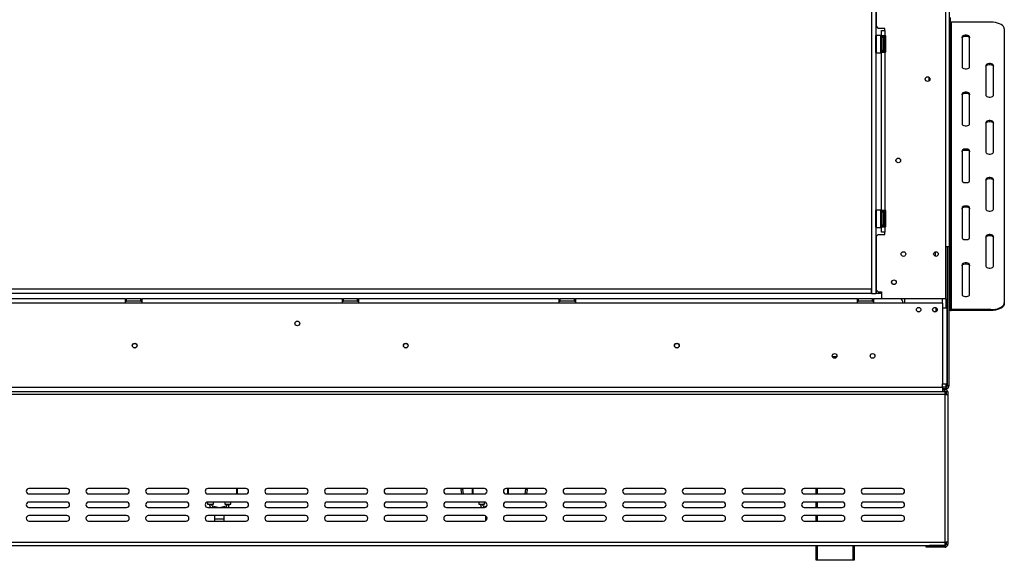
# Model space of a CAD drawing. Units: millimetres. Extents: x 132 to 5664, y 149 to 4411.
# Drawn here: x 1841 to 2749, y 2498 to 2996 of the extents above; entities that cross this region are included whole.
import ezdxf

# ---------------------------------------------------------------- set-up
doc = ezdxf.new("R2010")
doc.units = ezdxf.units.MM
doc.header["$LTSCALE"] = 22

msp = doc.modelspace()

# ---------------------------------------------------------------- linework, layer by layer
at = {"color": 7, "linetype": 'Continuous', "lineweight": 25}
for p, q in [((2626.258, 3290.346), (2626.258, 2743.846)), ((2630.258, 3290.346), (2630.258, 2743.846)), ((2694.758, 2738.946), (2694.758, 3293.946)), ((2697.758, 3295.346), (2697.758, 2786.846)), ((2630.508, 3042.696), (2630.508, 2990.196)), ((2698.958, 2998.086), (2698.958, 2935.846)), ((2630.508, 2990.196), (2632.508, 2988.196)), ((2638.508, 2988.196), (2632.508, 2988.196)), ((2638.508, 2986.196), (2638.508, 2988.196)), ((2699.758, 2993.972), (2699.758, 2728.972)), ((2736.258, 2993.972), (2699.758, 2993.972)), ((2748.758, 2987.722), (2748.758, 2735.222)), ((2630.608, 2981.696), (2630.408, 2981.496)), ((2630.408, 2976.675), (2630.408, 2981.496)), ((2634.808, 2981.696), (2630.608, 2981.696)), ((2630.608, 2981.696), (2630.608, 2976.751)), ((2635.008, 2981.496), (2634.808, 2981.696)), ((2634.808, 2965.696), (2634.808, 2981.696)), ((2635.008, 2981.496), (2635.008, 2965.896)), ((2635.008, 2979.47), (2635.508, 2979.47)), ((2635.508, 2981.196), (2635.508, 2986.196)), ((2635.508, 2986.196), (2638.508, 2986.196)), ((2638.508, 2981.196), (2635.508, 2981.196)), ((2635.508, 2981.196), (2635.508, 2979.696)), ((2637.008, 2979.696), (2635.508, 2979.696)), ((2635.508, 2967.696), (2635.508, 2979.696)), ((2637.008, 2979.696), (2637.008, 2981.196)), ((2637.008, 2967.696), (2637.008, 2979.696)), ((2637.008, 2978.95), (2637.408, 2978.95)), ((2637.408, 2978.95), (2637.508, 2979.066)), ((2637.408, 2976.323), (2637.408, 2978.95)), ((2637.508, 2968.5), (2637.508, 2979.696)), ((2638.508, 2986.196), (2638.508, 2981.196)), ((2639.508, 2981.196), (2638.508, 2981.196)), ((2639.008, 2979.642), (2638.987, 2979.871)), ((2639.008, 2977.363), (2639.008, 2979.642)), ((2639.508, 2966.196), (2639.508, 2981.196)), ((2709.758, 2980.222), (2709.758, 2952.722)), ((2716.758, 2952.722), (2716.758, 2980.222)), ((2630.408, 2965.896), (2630.408, 2976.675)), ((2630.608, 2976.751), (2630.608, 2965.696)), ((2635.008, 2976.583), (2635.508, 2976.583)), ((2635.008, 2970.809), (2635.508, 2970.809)), ((2637.008, 2976.323), (2637.408, 2976.323)), ((2637.008, 2971.069), (2637.408, 2971.069)), ((2637.508, 2976.381), (2637.408, 2976.323)), ((2637.408, 2971.069), (2637.408, 2976.323)), ((2637.508, 2971.011), (2637.408, 2971.069)), ((2637.408, 2968.442), (2637.408, 2971.069)), ((2638.987, 2976.784), (2639.008, 2977.363)), ((2639.008, 2975.976), (2638.987, 2976.784)), ((2638.987, 2970.609), (2639.008, 2971.416)), ((2639.008, 2970.03), (2638.987, 2970.609)), ((2639.008, 2971.416), (2639.008, 2975.976)), ((2639.008, 2967.75), (2639.008, 2970.03)), ((2630.408, 2965.896), (2630.608, 2965.696)), ((2630.608, 2965.696), (2634.808, 2965.696)), ((2634.808, 2965.696), (2635.008, 2965.896)), ((2635.008, 2967.923), (2635.508, 2967.923)), ((2637.008, 2967.696), (2635.508, 2967.696)), ((2635.508, 2967.696), (2635.508, 2966.196)), ((2635.508, 2820.196), (2635.508, 2966.196)), ((2635.508, 2966.196), (2638.508, 2966.196)), ((2637.008, 2968.442), (2637.408, 2968.442)), ((2637.008, 2966.196), (2637.008, 2967.696)), ((2637.508, 2968.327), (2637.408, 2968.442)), ((2637.508, 2967.696), (2637.508, 2968.5)), ((2638.508, 2966.196), (2638.508, 2820.196)), ((2639.508, 2966.196), (2638.508, 2966.196)), ((2638.987, 2967.521), (2639.008, 2967.75)), ((2731.758, 2953.972), (2731.758, 2926.472)), ((2738.758, 2926.472), (2738.758, 2953.972)), ((2679.258, 2943.134), (2679.258, 2939.759)), ((2697.758, 2935.846), (2698.958, 2935.846)), ((2698.958, 2935.846), (2698.958, 2905.846)), ((2709.758, 2927.722), (2709.758, 2900.222)), ((2716.758, 2900.222), (2716.758, 2927.722)), ((2697.758, 2905.846), (2698.958, 2905.846)), ((2698.958, 2905.846), (2698.958, 2895.846)), ((2731.758, 2901.472), (2731.758, 2873.972)), ((2738.758, 2873.972), (2738.758, 2901.472)), ((2698.958, 2895.846), (2697.758, 2895.846)), ((2698.758, 2895.846), (2698.758, 2753.408)), ((2709.758, 2875.222), (2709.758, 2847.722)), ((2716.758, 2847.722), (2716.758, 2875.222)), ((2731.758, 2848.972), (2731.758, 2821.472)), ((2738.758, 2821.472), (2738.758, 2848.972)), ((2630.608, 2820.696), (2630.408, 2820.496)), ((2630.408, 2815.675), (2630.408, 2820.496)), ((2630.408, 2804.896), (2630.408, 2815.675)), ((2634.808, 2820.696), (2630.608, 2820.696)), ((2630.608, 2820.696), (2630.608, 2815.751)), ((2630.608, 2815.751), (2630.608, 2804.696)), ((2635.008, 2820.496), (2634.808, 2820.696)), ((2634.808, 2804.696), (2634.808, 2820.696)), ((2635.008, 2820.496), (2635.008, 2804.896)), ((2635.008, 2818.47), (2635.508, 2818.47)), ((2635.008, 2815.583), (2635.508, 2815.583)), ((2638.508, 2820.196), (2635.508, 2820.196)), ((2635.508, 2820.196), (2635.508, 2818.696)), ((2637.008, 2818.696), (2635.508, 2818.696)), ((2635.508, 2806.696), (2635.508, 2818.696)), ((2637.008, 2818.696), (2637.008, 2820.196)), ((2637.008, 2806.696), (2637.008, 2818.696)), ((2637.008, 2817.95), (2637.408, 2817.95)), ((2637.008, 2815.323), (2637.408, 2815.323)), ((2637.408, 2817.95), (2637.508, 2818.066)), ((2637.408, 2815.323), (2637.408, 2817.95)), ((2637.508, 2815.381), (2637.408, 2815.323)), ((2637.408, 2810.069), (2637.408, 2815.323)), ((2637.508, 2807.5), (2637.508, 2818.696)), ((2639.508, 2820.196), (2638.508, 2820.196)), ((2639.008, 2818.642), (2638.987, 2818.871)), ((2638.987, 2815.784), (2639.008, 2816.363)), ((2639.008, 2814.976), (2638.987, 2815.784)), ((2639.008, 2816.363), (2639.008, 2818.642)), ((2639.508, 2805.196), (2639.508, 2820.196)), ((2709.758, 2822.722), (2709.758, 2795.222)), ((2716.758, 2795.222), (2716.758, 2822.722)), ((2635.008, 2809.809), (2635.508, 2809.809)), ((2635.008, 2806.923), (2635.508, 2806.923)), ((2637.008, 2806.696), (2635.508, 2806.696)), ((2635.508, 2806.696), (2635.508, 2805.196)), ((2637.008, 2810.069), (2637.408, 2810.069)), ((2637.008, 2807.442), (2637.408, 2807.442)), ((2637.008, 2805.196), (2637.008, 2806.696)), ((2637.508, 2810.011), (2637.408, 2810.069)), ((2637.408, 2807.442), (2637.408, 2810.069)), ((2637.508, 2807.327), (2637.408, 2807.442)), ((2637.508, 2806.696), (2637.508, 2807.5)), ((2638.987, 2809.609), (2639.008, 2810.416)), ((2639.008, 2809.03), (2638.987, 2809.609)), ((2638.987, 2806.521), (2639.008, 2806.75)), ((2639.008, 2810.416), (2639.008, 2814.976)), ((2639.008, 2806.75), (2639.008, 2809.03)), ((2630.408, 2804.896), (2630.608, 2804.696)), ((2632.508, 2798.196), (2630.508, 2796.196)), ((2630.608, 2804.696), (2634.808, 2804.696)), ((2632.508, 2798.196), (2638.508, 2798.196)), ((2634.808, 2804.696), (2635.008, 2804.896)), ((2635.508, 2800.196), (2635.508, 2805.196)), ((2635.508, 2805.196), (2638.508, 2805.196)), ((2638.508, 2800.196), (2635.508, 2800.196)), ((2638.508, 2805.196), (2638.508, 2800.196)), ((2639.508, 2805.196), (2638.508, 2805.196)), ((2638.508, 2798.196), (2638.508, 2800.196)), ((2630.508, 2796.196), (2630.508, 2747.846)), ((2731.758, 2796.472), (2731.758, 2768.972)), ((2738.758, 2768.972), (2738.758, 2796.472)), ((2697.758, 2786.846), (2694.758, 2786.846)), ((2696.258, 2658.846), (2696.258, 2786.846)), ((2697.758, 2658.846), (2697.758, 2786.846)), ((2709.758, 2770.222), (2709.758, 2742.722)), ((2716.758, 2742.722), (2716.758, 2770.222)), ((2697.758, 2753.408), (2698.758, 2753.408)), ((2698.758, 2753.408), (2698.758, 2736.333)), ((2626.258, 2747.846), (667.258, 2747.846)), ((2626.258, 2743.846), (667.258, 2743.846)), ((2626.258, 2743.846), (2626.258, 2747.846)), ((2626.258, 2743.846), (2630.258, 2743.846)), ((2630.508, 2747.846), (2630.258, 2747.846)), ((2630.508, 2743.846), (2630.258, 2743.846)), ((2630.508, 2747.846), (2630.508, 2743.846)), ((2630.508, 2747.196), (2632.508, 2745.196)), ((2634.508, 2743.846), (2630.508, 2743.846)), ((2632.508, 2745.196), (2635.508, 2745.196)), ((2634.508, 2745.196), (2634.508, 2743.846)), ((2635.508, 2745.196), (2635.508, 2738.946)), ((1938.258, 2738.746), (1754.258, 2738.746)), ((1938.258, 2734.746), (1754.258, 2734.746)), ((1938.258, 2734.746), (1938.258, 2738.746)), ((1938.258, 2738.746), (1939.258, 2738.746)), ((1938.258, 2736.746), (1939.258, 2736.746)), ((1953.258, 2734.746), (1938.258, 2734.746)), ((1939.258, 2736.746), (1939.258, 2738.746)), ((1952.258, 2738.746), (1939.258, 2738.746)), ((1952.258, 2736.746), (1939.258, 2736.746)), ((1952.258, 2736.746), (1952.258, 2738.746)), ((1952.258, 2738.746), (1953.258, 2738.746)), ((1952.258, 2736.746), (1953.258, 2736.746)), ((2138.258, 2738.746), (1953.258, 2738.746)), ((1953.258, 2738.746), (1953.258, 2734.746)), ((2138.258, 2734.746), (1953.258, 2734.746)), ((2138.258, 2734.746), (2138.258, 2738.746)), ((2138.258, 2738.746), (2139.258, 2738.746)), ((2138.258, 2736.746), (2139.258, 2736.746)), ((2153.258, 2734.746), (2138.258, 2734.746)), ((2139.258, 2736.746), (2139.258, 2738.746)), ((2152.258, 2738.746), (2139.258, 2738.746)), ((2152.258, 2736.746), (2139.258, 2736.746)), ((2152.258, 2736.746), (2152.258, 2738.746)), ((2152.258, 2738.746), (2153.258, 2738.746)), ((2152.258, 2736.746), (2153.258, 2736.746)), ((2338.258, 2738.746), (2153.258, 2738.746)), ((2153.258, 2738.746), (2153.258, 2734.746)), ((2338.258, 2734.746), (2153.258, 2734.746)), ((2338.258, 2734.746), (2338.258, 2738.746)), ((2338.258, 2738.746), (2339.258, 2738.746)), ((2338.258, 2736.746), (2339.258, 2736.746)), ((2353.258, 2734.746), (2338.258, 2734.746)), ((2352.258, 2738.746), (2339.258, 2738.746)), ((2339.258, 2736.746), (2339.258, 2738.746)), ((2352.258, 2736.746), (2339.258, 2736.746)), ((2352.258, 2736.746), (2352.258, 2738.746)), ((2352.258, 2738.746), (2353.258, 2738.746)), ((2352.258, 2736.746), (2353.258, 2736.746)), ((2613.258, 2738.746), (2353.258, 2738.746)), ((2353.258, 2738.746), (2353.258, 2734.746)), ((2613.258, 2734.746), (2353.258, 2734.746)), ((2613.258, 2734.746), (2613.258, 2738.746)), ((2613.258, 2738.746), (2614.258, 2738.746)), ((2613.258, 2736.746), (2614.258, 2736.746)), ((2628.258, 2734.746), (2613.258, 2734.746)), ((2614.258, 2736.746), (2614.258, 2738.746)), ((2627.258, 2738.746), (2614.258, 2738.746)), ((2627.258, 2736.746), (2614.258, 2736.746)), ((2627.258, 2736.746), (2627.258, 2738.746)), ((2627.258, 2738.746), (2628.258, 2738.746)), ((2627.258, 2736.746), (2628.258, 2736.746)), ((2653.258, 2738.746), (2628.258, 2738.746)), ((2628.258, 2738.746), (2628.258, 2734.746)), ((2655.258, 2734.746), (2628.258, 2734.746)), ((2694.758, 2738.946), (2635.508, 2738.946)), ((2691.758, 2734.746), (2655.258, 2734.746)), ((2656.758, 2738.946), (2656.758, 2734.746)), ((2691.758, 2734.746), (2691.758, 2738.946)), ((2691.758, 2734.746), (2691.758, 2730.246)), ((2698.758, 2736.333), (2697.758, 2736.333)), ((2698.758, 2729.838), (2698.758, 2736.333)), ((2748.758, 2735.222), (2748.758, 2734.356)), ((2685.758, 2730.743), (2685.758, 2727.096)), ((2691.758, 2730.246), (2691.758, 2660.546)), ((2695.758, 2730.246), (2691.758, 2730.246)), ((2695.758, 2730.246), (2695.758, 2660.546)), ((2697.758, 2729.838), (2698.758, 2729.838)), ((2699.758, 2728.972), (2699.758, 2728.106)), ((2736.258, 2728.972), (2699.758, 2728.972)), ((2736.258, 2728.106), (2699.758, 2728.106)), ((2736.258, 2728.106), (2736.258, 2728.972)), ((2628.047, 2684.246), (2626.469, 2684.246)), ((601.758, 2657.546), (2691.758, 2657.546)), ((601.758, 2653.546), (2691.758, 2653.546)), ((2691.758, 2657.546), (2691.758, 2660.546)), ((2691.758, 2660.546), (2695.758, 2660.546)), ((2691.758, 2657.546), (2691.758, 2653.546)), ((2694.758, 2657.346), (2691.758, 2657.346)), ((2694.758, 2655.846), (2691.758, 2655.846)), ((2693.758, 2655.346), (2691.758, 2655.346)), ((2693.758, 2653.846), (2691.758, 2653.846)), ((2691.758, 2653.546), (2693.758, 2653.546)), ((2693.758, 2653.846), (2693.758, 2655.346)), ((2693.758, 2653.546), (2693.758, 2650.546)), ((2696.258, 2658.846), (2694.758, 2658.846)), ((2694.758, 2658.846), (2694.758, 2657.346)), ((2694.758, 2657.346), (2694.758, 2655.846)), ((2695.258, 2653.546), (2695.258, 2650.546)), ((2695.258, 2653.546), (2696.758, 2653.546)), ((2696.258, 2658.846), (2697.758, 2658.846)), ((2696.758, 2653.546), (2696.758, 2650.546)), ((2693.758, 2650.546), (599.758, 2650.546)), ((2693.758, 2650.546), (2693.758, 2514.546)), ((2693.758, 2650.546), (2696.758, 2650.546)), ((2696.758, 2650.546), (2696.758, 2514.546)), ((1884.258, 2564.046), (1849.258, 2564.046)), ((1939.258, 2564.046), (1904.258, 2564.046)), ((1994.258, 2564.046), (1959.258, 2564.046)), ((2049.258, 2564.046), (2014.258, 2564.046)), ((2041.258, 2564.046), (2041.258, 2559.046)), ((2104.258, 2564.046), (2069.258, 2564.046)), ((2159.258, 2564.046), (2124.258, 2564.046)), ((2214.258, 2564.046), (2179.258, 2564.046)), ((2269.258, 2564.046), (2234.258, 2564.046)), ((2249.281, 2563.486), (2247.804, 2563.225)), ((2248.541, 2559.046), (2247.804, 2563.225)), ((2250.064, 2559.046), (2249.281, 2563.486)), ((2258.258, 2559.046), (2258.258, 2564.046)), ((2258.558, 2564.046), (2258.558, 2559.046)), ((2324.258, 2564.046), (2289.258, 2564.046)), ((2291.258, 2564.046), (2291.258, 2559.046)), ((2307.235, 2563.486), (2306.453, 2559.046)), ((2307.235, 2563.486), (2308.713, 2563.225)), ((2308.713, 2563.225), (2307.976, 2559.046)), ((2379.258, 2564.046), (2344.258, 2564.046)), ((2434.258, 2564.046), (2399.258, 2564.046)), ((2489.258, 2564.046), (2454.258, 2564.046)), ((2544.258, 2564.046), (2509.258, 2564.046)), ((2599.258, 2564.046), (2564.258, 2564.046)), ((2575.258, 2559.046), (2575.258, 2564.046)), ((2654.258, 2564.046), (2619.258, 2564.046)), ((1849.258, 2559.046), (1884.258, 2559.046)), ((1904.258, 2559.046), (1939.258, 2559.046)), ((1959.258, 2559.046), (1994.258, 2559.046)), ((2014.258, 2559.046), (2049.258, 2559.046)), ((2069.258, 2559.046), (2104.258, 2559.046)), ((2124.258, 2559.046), (2159.258, 2559.046)), ((2179.258, 2559.046), (2214.258, 2559.046)), ((2234.258, 2559.046), (2269.258, 2559.046)), ((2289.258, 2559.046), (2324.258, 2559.046)), ((2344.258, 2559.046), (2379.258, 2559.046)), ((2399.258, 2559.046), (2434.258, 2559.046)), ((2454.258, 2559.046), (2489.258, 2559.046)), ((2509.258, 2559.046), (2544.258, 2559.046)), ((2564.258, 2559.046), (2599.258, 2559.046)), ((2619.258, 2559.046), (2654.258, 2559.046)), ((1884.258, 2551.546), (1849.258, 2551.546)), ((1849.258, 2546.546), (1884.258, 2546.546)), ((1939.258, 2551.546), (1904.258, 2551.546)), ((1904.258, 2546.546), (1939.258, 2546.546)), ((1994.258, 2551.546), (1959.258, 2551.546)), ((1959.258, 2546.546), (1994.258, 2546.546)), ((2014.008, 2551.534), (2014.008, 2549.746)), ((2014.008, 2549.746), (2016.758, 2549.746)), ((2049.258, 2551.546), (2014.258, 2551.546)), ((2014.258, 2546.546), (2049.258, 2546.546)), ((2015.758, 2549.746), (2015.758, 2548.854)), ((2016.758, 2549.746), (2019.508, 2549.746)), ((2017.758, 2548.854), (2017.758, 2549.746)), ((2023.347, 2546.546), (2018.491, 2547.89)), ((2019.508, 2549.746), (2019.508, 2551.546)), ((2031.025, 2547.89), (2026.169, 2546.546)), ((2030.008, 2551.546), (2030.008, 2549.746)), ((2030.008, 2549.746), (2032.758, 2549.746)), ((2031.758, 2549.746), (2031.758, 2548.854)), ((2032.758, 2549.746), (2035.508, 2549.746)), ((2033.758, 2548.854), (2033.758, 2549.746)), ((2035.508, 2549.746), (2035.508, 2551.546)), ((2104.258, 2551.546), (2069.258, 2551.546)), ((2069.258, 2546.546), (2104.258, 2546.546)), ((2159.258, 2551.546), (2124.258, 2551.546)), ((2124.258, 2546.546), (2159.258, 2546.546)), ((2214.258, 2551.546), (2179.258, 2551.546)), ((2179.258, 2546.546), (2214.258, 2546.546)), ((2269.258, 2551.546), (2234.258, 2551.546)), ((2234.258, 2546.546), (2269.258, 2546.546)), ((2264.008, 2551.546), (2264.008, 2549.746)), ((2264.008, 2549.746), (2266.758, 2549.746)), ((2265.758, 2549.746), (2265.758, 2548.854)), ((2266.758, 2549.746), (2269.508, 2549.746)), ((2267.758, 2548.854), (2267.758, 2549.746)), ((2270.953, 2547.209), (2268.491, 2547.89)), ((2269.508, 2549.746), (2269.508, 2551.534)), ((2324.258, 2551.546), (2289.258, 2551.546)), ((2289.258, 2546.546), (2324.258, 2546.546)), ((2379.258, 2551.546), (2344.258, 2551.546)), ((2344.258, 2546.546), (2379.258, 2546.546)), ((2434.258, 2551.546), (2399.258, 2551.546)), ((2399.258, 2546.546), (2434.258, 2546.546)), ((2489.258, 2551.546), (2454.258, 2551.546)), ((2454.258, 2546.546), (2489.258, 2546.546)), ((2544.258, 2551.546), (2509.258, 2551.546)), ((2509.258, 2546.546), (2544.258, 2546.546)), ((2599.258, 2551.546), (2564.258, 2551.546)), ((2564.258, 2546.546), (2599.258, 2546.546)), ((2575.258, 2546.546), (2575.258, 2551.546)), ((2654.258, 2551.546), (2619.258, 2551.546)), ((2619.258, 2546.546), (2654.258, 2546.546)), ((1884.258, 2539.046), (1849.258, 2539.046)), ((1849.258, 2534.046), (1884.258, 2534.046)), ((1939.258, 2539.046), (1904.258, 2539.046)), ((1904.258, 2534.046), (1939.258, 2534.046)), ((1994.258, 2539.046), (1959.258, 2539.046)), ((1959.258, 2534.046), (1994.258, 2534.046)), ((2049.258, 2539.046), (2014.258, 2539.046)), ((2014.258, 2534.046), (2049.258, 2534.046)), ((2020.258, 2539.046), (2020.258, 2536.096)), ((2020.258, 2536.096), (2020.258, 2534.046)), ((2029.258, 2536.096), (2029.258, 2539.046)), ((2029.258, 2534.046), (2029.258, 2536.096)), ((2104.258, 2539.046), (2069.258, 2539.046)), ((2069.258, 2534.046), (2104.258, 2534.046)), ((2159.258, 2539.046), (2124.258, 2539.046)), ((2124.258, 2534.046), (2159.258, 2534.046)), ((2214.258, 2539.046), (2179.258, 2539.046)), ((2179.258, 2534.046), (2214.258, 2534.046)), ((2269.258, 2539.046), (2234.258, 2539.046)), ((2234.258, 2534.046), (2269.258, 2534.046)), ((2270.258, 2538.837), (2270.258, 2536.096)), ((2270.258, 2536.096), (2270.258, 2534.255)), ((2324.258, 2539.046), (2289.258, 2539.046)), ((2289.258, 2534.046), (2324.258, 2534.046)), ((2379.258, 2539.046), (2344.258, 2539.046)), ((2344.258, 2534.046), (2379.258, 2534.046)), ((2434.258, 2539.046), (2399.258, 2539.046)), ((2399.258, 2534.046), (2434.258, 2534.046)), ((2489.258, 2539.046), (2454.258, 2539.046)), ((2454.258, 2534.046), (2489.258, 2534.046)), ((2544.258, 2539.046), (2509.258, 2539.046)), ((2509.258, 2534.046), (2544.258, 2534.046)), ((2599.258, 2539.046), (2564.258, 2539.046)), ((2564.258, 2534.046), (2599.258, 2534.046)), ((2575.258, 2534.046), (2575.258, 2539.046)), ((2654.258, 2539.046), (2619.258, 2539.046)), ((2619.258, 2534.046), (2654.258, 2534.046)), ((599.758, 2514.546), (2693.758, 2514.546)), ((599.758, 2511.546), (2693.758, 2511.546)), ((2575.258, 2497.846), (2575.258, 2511.546)), ((2610.258, 2511.546), (2610.258, 2497.846)), ((2676.758, 2509.846), (2676.758, 2511.346)), ((2676.758, 2511.346), (2679.758, 2511.346)), ((2679.758, 2509.846), (2676.758, 2509.846)), ((2679.758, 2511.346), (2679.758, 2509.846)), ((2693.758, 2511.346), (2679.758, 2511.346)), ((2693.758, 2509.846), (2679.758, 2509.846)), ((2696.758, 2514.546), (2693.758, 2514.546)), ((2693.758, 2514.546), (2693.758, 2511.546)), ((2693.758, 2511.346), (2693.758, 2509.846)), ((2695.258, 2514.546), (2695.258, 2512.846)), ((2695.258, 2512.846), (2696.758, 2512.846)), ((2696.758, 2514.546), (2696.758, 2512.846)), ((2576.258, 2497.846), (2575.258, 2497.846)), ((2609.258, 2497.846), (2576.258, 2497.846)), ((2610.258, 2497.846), (2609.258, 2497.846))]:
    msp.add_line(p, q, dxfattribs=at)
at = {"color": 8, "linetype": 'Continuous', "lineweight": 25}
for p, q in [((2639.008, 2975.976), (2639.508, 2975.976)), ((2639.008, 2971.416), (2639.508, 2971.416)), ((2639.008, 2814.976), (2639.508, 2814.976)), ((2639.008, 2810.416), (2639.508, 2810.416)), ((2685.258, 2778.105), (2685.258, 2782.287)), ((2694.758, 2738.946), (2694.758, 2730.246)), ((2590.167, 2685.746), (2594.349, 2685.746)), ((2694.758, 2660.546), (2694.758, 2658.846)), ((2040.958, 2559.046), (2040.958, 2564.046)), ((2290.958, 2559.046), (2290.958, 2564.046)), ((2576.258, 2564.046), (2576.258, 2559.046)), ((2017.758, 2548.854), (2015.758, 2548.854)), ((2018.491, 2547.89), (2018.12, 2546.546)), ((2031.025, 2547.89), (2031.397, 2546.546)), ((2031.758, 2548.854), (2033.758, 2548.854)), ((2267.758, 2548.854), (2265.758, 2548.854)), ((2268.491, 2547.89), (2268.12, 2546.546)), ((2576.258, 2551.546), (2576.258, 2546.546)), ((2020.258, 2536.096), (2029.258, 2536.096)), ((2270.258, 2536.096), (2271.717, 2536.096)), ((2576.258, 2539.046), (2576.258, 2534.046)), ((2576.258, 2511.546), (2576.258, 2497.846)), ((2609.258, 2497.846), (2609.258, 2511.546))]:
    msp.add_line(p, q, dxfattribs=at)
at = {"color": 7, "linetype": 'Continuous', "lineweight": 25, "flags": 128}
for points in [[(2748.758, 2987.722), (2748.568, 2988.807), (2748.004, 2989.859), (2747.083, 2990.847), (2745.834, 2991.739), (2744.293, 2992.51), (2742.508, 2993.134), (2740.533, 2993.595), (2738.429, 2993.877), (2736.258, 2993.972)], [(2716.758, 2980.222), (2716.547, 2980.82), (2715.939, 2981.347), (2715.008, 2981.737), (2713.866, 2981.945), (2712.65, 2981.945), (2711.508, 2981.737), (2710.577, 2981.347), (2709.969, 2980.82), (2709.758, 2980.222)], [(2709.758, 2979.356), (2709.969, 2979.954), (2710.577, 2980.481), (2711.508, 2980.871), (2712.65, 2981.079), (2713.866, 2981.079), (2715.008, 2980.871), (2715.939, 2980.481), (2716.547, 2979.954), (2716.758, 2979.356)], [(2709.758, 2952.722), (2709.969, 2952.123), (2710.577, 2951.597), (2711.508, 2951.206), (2712.65, 2950.998), (2713.866, 2950.998), (2715.008, 2951.206), (2715.939, 2951.597), (2716.547, 2952.123), (2716.758, 2952.722)], [(2738.758, 2953.972), (2738.547, 2954.57), (2737.939, 2955.097), (2737.008, 2955.487), (2735.866, 2955.695), (2734.65, 2955.695), (2733.508, 2955.487), (2732.577, 2955.097), (2731.969, 2954.57), (2731.758, 2953.972)], [(2731.758, 2953.106), (2731.969, 2953.704), (2732.577, 2954.231), (2733.508, 2954.621), (2734.65, 2954.829), (2735.866, 2954.829), (2737.008, 2954.621), (2737.939, 2954.231), (2738.547, 2953.704), (2738.758, 2953.106)], [(2716.758, 2927.722), (2716.547, 2928.32), (2715.939, 2928.847), (2715.008, 2929.237), (2713.866, 2929.445), (2712.65, 2929.445), (2711.508, 2929.237), (2710.577, 2928.847), (2709.969, 2928.32), (2709.758, 2927.722)], [(2709.758, 2926.856), (2709.969, 2927.454), (2710.577, 2927.981), (2711.508, 2928.371), (2712.65, 2928.579), (2713.866, 2928.579), (2715.008, 2928.371), (2715.939, 2927.981), (2716.547, 2927.454), (2716.758, 2926.856)], [(2731.758, 2926.472), (2731.969, 2925.873), (2732.577, 2925.347), (2733.508, 2924.956), (2734.65, 2924.748), (2735.866, 2924.748), (2737.008, 2924.956), (2737.939, 2925.347), (2738.547, 2925.873), (2738.758, 2926.472)], [(2709.758, 2900.222), (2709.969, 2899.623), (2710.577, 2899.097), (2711.508, 2898.706), (2712.65, 2898.498), (2713.866, 2898.498), (2715.008, 2898.706), (2715.939, 2899.097), (2716.547, 2899.623), (2716.758, 2900.222)], [(2738.758, 2901.472), (2738.547, 2902.07), (2737.939, 2902.597), (2737.008, 2902.987), (2735.866, 2903.195), (2734.65, 2903.195), (2733.508, 2902.987), (2732.577, 2902.597), (2731.969, 2902.07), (2731.758, 2901.472)], [(2731.758, 2900.606), (2731.969, 2901.204), (2732.577, 2901.731), (2733.508, 2902.121), (2734.65, 2902.329), (2735.866, 2902.329), (2737.008, 2902.121), (2737.939, 2901.731), (2738.547, 2901.204), (2738.758, 2900.606)], [(2716.758, 2875.222), (2716.547, 2875.82), (2715.939, 2876.347), (2715.008, 2876.737), (2713.866, 2876.945), (2712.65, 2876.945), (2711.508, 2876.737), (2710.577, 2876.347), (2709.969, 2875.82), (2709.758, 2875.222)], [(2709.758, 2874.356), (2709.969, 2874.954), (2710.577, 2875.481), (2711.508, 2875.871), (2712.65, 2876.079), (2713.866, 2876.079), (2715.008, 2875.871), (2715.939, 2875.481), (2716.547, 2874.954), (2716.758, 2874.356)], [(2731.758, 2873.972), (2731.969, 2873.373), (2732.577, 2872.847), (2733.508, 2872.456), (2734.65, 2872.248), (2735.866, 2872.248), (2737.008, 2872.456), (2737.939, 2872.847), (2738.547, 2873.373), (2738.758, 2873.972)], [(2709.758, 2847.722), (2709.969, 2847.123), (2710.577, 2846.597), (2711.508, 2846.206), (2712.65, 2845.998), (2713.866, 2845.998), (2715.008, 2846.206), (2715.939, 2846.597), (2716.547, 2847.123), (2716.758, 2847.722)], [(2738.758, 2848.972), (2738.547, 2849.57), (2737.939, 2850.097), (2737.008, 2850.487), (2735.866, 2850.695), (2734.65, 2850.695), (2733.508, 2850.487), (2732.577, 2850.097), (2731.969, 2849.57), (2731.758, 2848.972)], [(2731.758, 2848.106), (2731.969, 2848.704), (2732.577, 2849.231), (2733.508, 2849.621), (2734.65, 2849.829), (2735.866, 2849.829), (2737.008, 2849.621), (2737.939, 2849.231), (2738.547, 2848.704), (2738.758, 2848.106)], [(2716.758, 2822.722), (2716.547, 2823.32), (2715.939, 2823.847), (2715.008, 2824.237), (2713.866, 2824.445), (2712.65, 2824.445), (2711.508, 2824.237), (2710.577, 2823.847), (2709.969, 2823.32), (2709.758, 2822.722)], [(2709.758, 2821.856), (2709.969, 2822.454), (2710.577, 2822.981), (2711.508, 2823.371), (2712.65, 2823.579), (2713.866, 2823.579), (2715.008, 2823.371), (2715.939, 2822.981), (2716.547, 2822.454), (2716.758, 2821.856)], [(2731.758, 2821.472), (2731.969, 2820.873), (2732.577, 2820.347), (2733.508, 2819.956), (2734.65, 2819.748), (2735.866, 2819.748), (2737.008, 2819.956), (2737.939, 2820.347), (2738.547, 2820.873), (2738.758, 2821.472)], [(2738.758, 2796.472), (2738.547, 2797.07), (2737.939, 2797.597), (2737.008, 2797.987), (2735.866, 2798.195), (2734.65, 2798.195), (2733.508, 2797.987), (2732.577, 2797.597), (2731.969, 2797.07), (2731.758, 2796.472)], [(2731.758, 2795.606), (2731.969, 2796.204), (2732.577, 2796.731), (2733.508, 2797.121), (2734.65, 2797.329), (2735.866, 2797.329), (2737.008, 2797.121), (2737.939, 2796.731), (2738.547, 2796.204), (2738.758, 2795.606)], [(2709.758, 2795.222), (2709.969, 2794.623), (2710.577, 2794.097), (2711.508, 2793.706), (2712.65, 2793.498), (2713.866, 2793.498), (2715.008, 2793.706), (2715.939, 2794.097), (2716.547, 2794.623), (2716.758, 2795.222)], [(2716.758, 2770.222), (2716.547, 2770.82), (2715.939, 2771.347), (2715.008, 2771.737), (2713.866, 2771.945), (2712.65, 2771.945), (2711.508, 2771.737), (2710.577, 2771.347), (2709.969, 2770.82), (2709.758, 2770.222)], [(2709.758, 2769.356), (2709.969, 2769.954), (2710.577, 2770.481), (2711.508, 2770.871), (2712.65, 2771.079), (2713.866, 2771.079), (2715.008, 2770.871), (2715.939, 2770.481), (2716.547, 2769.954), (2716.758, 2769.356)], [(2731.758, 2768.972), (2731.969, 2768.373), (2732.577, 2767.847), (2733.508, 2767.456), (2734.65, 2767.248), (2735.866, 2767.248), (2737.008, 2767.456), (2737.939, 2767.847), (2738.547, 2768.373), (2738.758, 2768.972)], [(2709.758, 2742.722), (2709.969, 2742.123), (2710.577, 2741.597), (2711.508, 2741.206), (2712.65, 2740.998), (2713.866, 2740.998), (2715.008, 2741.206), (2715.939, 2741.597), (2716.547, 2742.123), (2716.758, 2742.722)], [(2736.258, 2728.972), (2738.429, 2729.067), (2740.533, 2729.349), (2742.508, 2729.809), (2744.293, 2730.434), (2745.834, 2731.204), (2747.083, 2732.097), (2748.004, 2733.084), (2748.568, 2734.136), (2748.758, 2735.222)], [(2748.758, 2734.356), (2748.568, 2733.27), (2748.004, 2732.218), (2747.083, 2731.231), (2745.834, 2730.338), (2744.293, 2729.568), (2742.508, 2728.943), (2740.533, 2728.483), (2738.429, 2728.201), (2736.258, 2728.106)], [(2247.773, 2564.046), (2247.761, 2563.877), (2247.804, 2563.225)], [(2249.288, 2564.046), (2249.26, 2563.812), (2249.281, 2563.486)], [(2307.235, 2563.486), (2307.257, 2563.812), (2307.228, 2564.046)], [(2308.713, 2563.225), (2308.755, 2563.877), (2308.743, 2564.046)]]:
    msp.add_lwpolyline(points, dxfattribs=at)
at = {"color": 7, "linetype": 'Continuous', "lineweight": 25}
for centre, radius in [((2678.008, 2941.446), 2.15), ((2678.008, 2941.446), 2.1), ((2651.008, 2866.446), 2.15), ((2651.008, 2866.446), 2.1), ((2655.758, 2780.196), 2.15), ((2685.758, 2780.196), 2.15), ((2647.008, 2754.196), 2.15), ((2647.008, 2754.196), 2.1), ((2669.758, 2728.896), 2.1), ((2684.758, 2728.896), 2.1), ((2096.758, 2716.246), 2.2), ((1946.758, 2695.746), 2.2), ((1946.758, 2695.746), 2.1), ((2196.758, 2695.746), 2.2), ((2196.758, 2695.746), 2.1), ((2446.758, 2695.746), 2.2), ((2446.758, 2695.746), 2.1), ((2592.258, 2686.246), 2.15), ((2627.258, 2686.246), 2.15)]:
    msp.add_circle(centre, radius, dxfattribs=at)
for centre, radius, start, end in [((2699.738, 2995.022), 1.051, 222.074108, 271.099443), ((2638.258, 2979.696), 0.75, 13.505124, 180), ((2638.258, 2967.696), 0.75, 180, 346.48705), ((2638.258, 2818.696), 0.75, 13.505124, 180), ((2638.258, 2806.696), 0.75, 180, 346.48705), ((2669.758, 2728.996), 2.15, 214.128983, 325.885224), ((2684.758, 2728.996), 2.15, 217.673953, 322.356884), ((2699.633, 2729.982), 1.881, 184.40195, 273.811261), ((2699.696, 2729.91), 0.94, 184.40195, 273.811261), ((2693.758, 2652.346), 3, 23.578178, 90), ((2693.758, 2652.346), 1.5, 0, 90), ((2694.758, 2658.846), 3, 270, 0), ((2694.758, 2658.846), 1.5, 270, 0), ((1849.258, 2561.546), 2.5, 90, 270), ((1884.258, 2561.546), 2.5, 270, 90), ((1904.258, 2561.546), 2.5, 90, 270), ((1939.258, 2561.546), 2.5, 270, 90), ((1959.258, 2561.546), 2.5, 90, 270), ((1994.258, 2561.546), 2.5, 270, 90), ((2014.258, 2561.546), 2.5, 90, 270), ((2049.258, 2561.546), 2.5, 270, 90), ((2069.258, 2561.546), 2.5, 90, 270), ((2104.258, 2561.546), 2.5, 270, 90), ((2124.258, 2561.546), 2.5, 90, 270), ((2159.258, 2561.546), 2.5, 270, 90), ((2179.258, 2561.546), 2.5, 90, 270), ((2214.258, 2561.546), 2.5, 270, 90), ((2234.258, 2561.546), 2.5, 90, 270), ((2269.258, 2561.546), 2.5, 270, 90), ((2289.258, 2561.546), 2.5, 90, 270), ((2324.258, 2561.546), 2.5, 270, 90), ((2344.258, 2561.546), 2.5, 90, 270), ((2379.258, 2561.546), 2.5, 270, 90), ((2399.258, 2561.546), 2.5, 90, 270), ((2434.258, 2561.546), 2.5, 270, 90), ((2454.258, 2561.546), 2.5, 90, 270), ((2489.258, 2561.546), 2.5, 270, 90), ((2509.258, 2561.546), 2.5, 90, 270), ((2544.258, 2561.546), 2.5, 270, 90), ((2564.258, 2561.546), 2.5, 90, 270), ((2599.258, 2561.546), 2.5, 270, 90), ((2619.258, 2561.546), 2.5, 90, 270), ((2654.258, 2561.546), 2.5, 270, 90), ((1849.258, 2549.046), 2.5, 90, 270), ((1884.258, 2549.046), 2.5, 270, 90), ((1904.258, 2549.046), 2.5, 90, 270), ((1939.258, 2549.046), 2.5, 270, 90), ((1959.258, 2549.046), 2.5, 90, 270), ((1994.258, 2549.046), 2.5, 270, 90), ((2014.258, 2549.046), 2.5, 90, 270), ((2018.758, 2548.854), 3, 180, 230.279238), ((2018.758, 2548.854), 1, 180, 254.532025), ((2030.758, 2548.854), 1, 285.467975, 0), ((2030.758, 2548.854), 3, 309.720762, 0), ((2049.258, 2549.046), 2.5, 270, 90), ((2069.258, 2549.046), 2.5, 90, 270), ((2104.258, 2549.046), 2.5, 270, 90), ((2124.258, 2549.046), 2.5, 90, 270), ((2159.258, 2549.046), 2.5, 270, 90), ((2179.258, 2549.046), 2.5, 90, 270), ((2214.258, 2549.046), 2.5, 270, 90), ((2234.258, 2549.046), 2.5, 90, 270), ((2268.758, 2548.854), 3, 180, 230.279238), ((2268.758, 2548.854), 1, 180, 254.532025), ((2269.258, 2549.046), 2.5, 270, 90), ((2289.258, 2549.046), 2.5, 90, 270), ((2324.258, 2549.046), 2.5, 270, 90), ((2344.258, 2549.046), 2.5, 90, 270), ((2379.258, 2549.046), 2.5, 270, 90), ((2399.258, 2549.046), 2.5, 90, 270), ((2434.258, 2549.046), 2.5, 270, 90), ((2454.258, 2549.046), 2.5, 90, 270), ((2489.258, 2549.046), 2.5, 270, 90), ((2509.258, 2549.046), 2.5, 90, 270), ((2544.258, 2549.046), 2.5, 270, 90), ((2564.258, 2549.046), 2.5, 90, 270), ((2599.258, 2549.046), 2.5, 270, 90), ((2619.258, 2549.046), 2.5, 90, 270), ((2654.258, 2549.046), 2.5, 270, 90), ((1849.258, 2536.546), 2.5, 90, 270), ((1884.258, 2536.546), 2.5, 270, 90), ((1904.258, 2536.546), 2.5, 90, 270), ((1939.258, 2536.546), 2.5, 270, 90), ((1959.258, 2536.546), 2.5, 90, 270), ((1994.258, 2536.546), 2.5, 270, 90), ((2014.258, 2536.546), 2.5, 90, 270), ((2049.258, 2536.546), 2.5, 270, 90), ((2069.258, 2536.546), 2.5, 90, 270), ((2104.258, 2536.546), 2.5, 270, 90), ((2124.258, 2536.546), 2.5, 90, 270), ((2159.258, 2536.546), 2.5, 270, 90), ((2179.258, 2536.546), 2.5, 90, 270), ((2214.258, 2536.546), 2.5, 270, 90), ((2234.258, 2536.546), 2.5, 90, 270), ((2269.258, 2536.546), 2.5, 270, 90), ((2289.258, 2536.546), 2.5, 90, 270), ((2324.258, 2536.546), 2.5, 270, 90), ((2344.258, 2536.546), 2.5, 90, 270), ((2379.258, 2536.546), 2.5, 270, 90), ((2399.258, 2536.546), 2.5, 90, 270), ((2434.258, 2536.546), 2.5, 270, 90), ((2454.258, 2536.546), 2.5, 90, 270), ((2489.258, 2536.546), 2.5, 270, 90), ((2509.258, 2536.546), 2.5, 90, 270), ((2544.258, 2536.546), 2.5, 270, 90), ((2564.258, 2536.546), 2.5, 90, 270), ((2599.258, 2536.546), 2.5, 270, 90), ((2619.258, 2536.546), 2.5, 90, 270), ((2654.258, 2536.546), 2.5, 270, 90), ((2693.758, 2512.846), 1.5, 270, 0), ((2693.758, 2512.846), 3, 270, 0)]:
    msp.add_arc(centre, radius, start, end, dxfattribs=at)
at = {"color": 8, "linetype": 'Continuous', "lineweight": 25}
for centre, start, end in [((2639.869, 2979.675), 182.142292, 245.237843), ((2639.869, 2977.395), 182.142292, 245.237843), ((2639.869, 2969.997), 114.762157, 177.857708), ((2639.869, 2967.718), 114.762157, 177.857708), ((2639.869, 2818.675), 182.142292, 245.237843), ((2639.869, 2816.395), 182.142292, 245.237843), ((2639.869, 2808.997), 114.762157, 177.857708), ((2639.869, 2806.718), 114.762157, 177.857708)]:
    msp.add_arc(centre, 0.861, start, end, dxfattribs=at)
at = {"color": 7, "linetype": 'Continuous', "lineweight": 25}
msp.add_ellipse((2653.258, 2734.746), major_axis=(0, 4), ratio=0.5, start_param=4.712389, end_param=6.2831853, dxfattribs=at)
for points, knots in [([(2639.508, 2979.111), (2639.482, 2979.124), (2639.357, 2979.189), (2639.181, 2979.403), (2639.048, 2979.654), (2638.999, 2979.823), (2638.988, 2979.869), (2638.987, 2979.871)], [0, 0, 0, 0, 0.0945098, 0.44331393, 0.84972027, 0.99351983, 1, 1, 1, 1]), ([(2638.987, 2976.784), (2638.988, 2976.783), (2638.999, 2976.76), (2639.048, 2976.675), (2639.181, 2976.55), (2639.357, 2976.443), (2639.482, 2976.41), (2639.508, 2976.403)], [0, 0, 0, 0, 0.0064802, 0.1502797, 0.5566861, 0.9054902, 1, 1, 1, 1]), ([(2638.987, 2970.609), (2638.988, 2970.61), (2638.999, 2970.633), (2639.048, 2970.717), (2639.181, 2970.843), (2639.357, 2970.95), (2639.482, 2970.982), (2639.508, 2970.989)], [0, 0, 0, 0, 0.00648017, 0.15027973, 0.55668607, 0.9054902, 1, 1, 1, 1]), ([(2638.987, 2967.521), (2638.988, 2967.523), (2638.999, 2967.569), (2639.048, 2967.738), (2639.181, 2967.989), (2639.357, 2968.203), (2639.482, 2968.268), (2639.508, 2968.282)], [0, 0, 0, 0, 0.0064802, 0.1502797, 0.5566861, 0.9054902, 1, 1, 1, 1]), ([(2639.508, 2818.111), (2639.482, 2818.124), (2639.357, 2818.189), (2639.181, 2818.403), (2639.048, 2818.654), (2638.999, 2818.823), (2638.988, 2818.869), (2638.987, 2818.871)], [0, 0, 0, 0, 0.0945098, 0.4433139, 0.8497203, 0.9935198, 1, 1, 1, 1]), ([(2638.987, 2815.784), (2638.988, 2815.783), (2638.999, 2815.76), (2639.048, 2815.675), (2639.181, 2815.55), (2639.357, 2815.443), (2639.482, 2815.41), (2639.508, 2815.403)], [0, 0, 0, 0, 0.0064802, 0.1502797, 0.5566861, 0.9054902, 1, 1, 1, 1]), ([(2638.987, 2809.609), (2638.988, 2809.61), (2638.999, 2809.633), (2639.048, 2809.717), (2639.181, 2809.843), (2639.357, 2809.95), (2639.482, 2809.982), (2639.508, 2809.989)], [0, 0, 0, 0, 0.0064802, 0.1502797, 0.5566861, 0.9054902, 1, 1, 1, 1]), ([(2638.987, 2806.521), (2638.988, 2806.523), (2638.999, 2806.569), (2639.048, 2806.738), (2639.181, 2806.989), (2639.357, 2807.203), (2639.482, 2807.268), (2639.508, 2807.282)], [0, 0, 0, 0, 0.0064802, 0.1502797, 0.5566861, 0.9054902, 1, 1, 1, 1])]:
    msp.add_open_spline(points, degree=3, knots=knots, dxfattribs=at)

doc.saveas('drawing.dxf')
